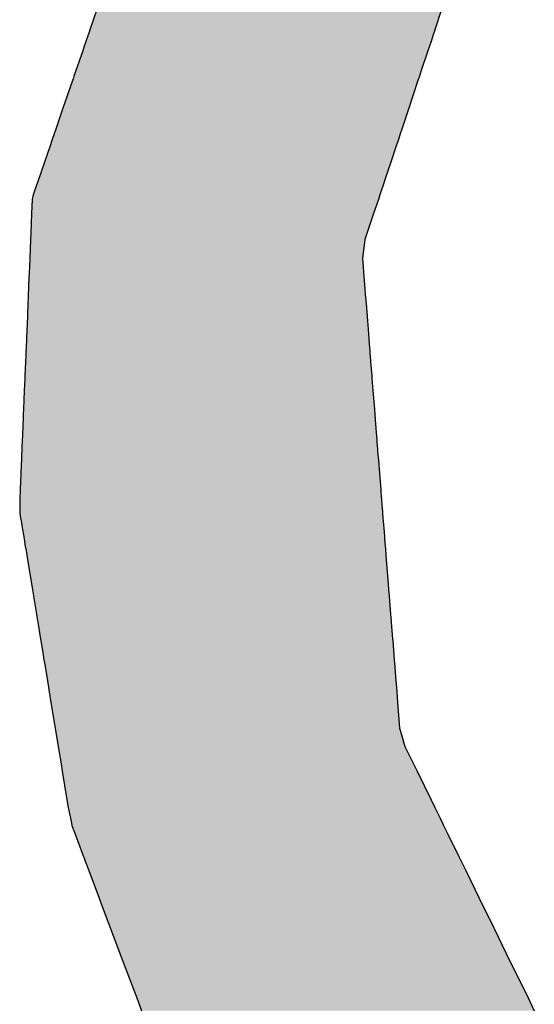
# Model space of a CAD drawing. Extents: x 493 to 833, y 27 to 487.
# Drawn here: x 717 to 719, y 30 to 33 of the extents above; entities that cross this region are included whole.
import ezdxf

# ---------------------------------------------------------------- set-up
doc = ezdxf.new("R2010")
doc.units = 0
doc.layers.add('EBENE_1', color=160, linetype='CONTINUOUS')

# ---------------------------------------------------------------- blocks, each defined once
blk = doc.blocks.new('*U2')
at = {"layer": 'EBENE_1', "color": 7, "linetype": 'CONTINUOUS'}
for p, q in [((27.441, -113.6732), (27.4285, -113.7097)), ((28.0092, -113.6732), (27.997, -113.7097)), ((27.4262, -113.7162), (27.4225, -113.7271)), ((27.4283, -113.7101), (27.4262, -113.7162)), ((27.4285, -113.7097), (27.4283, -113.7101)), ((27.9949, -113.7162), (27.9912, -113.7271)), ((27.9969, -113.7101), (27.9949, -113.7162)), ((27.997, -113.7097), (27.9969, -113.7101)), ((27.4198, -113.7349), (27.4172, -113.7425)), ((27.4225, -113.7271), (27.4198, -113.7349)), ((27.9886, -113.7349), (27.9861, -113.7425)), ((27.9912, -113.7271), (27.9886, -113.7349)), ((27.4172, -113.7425), (27.4054, -113.7769)), ((27.9861, -113.7425), (27.9746, -113.7769)), ((27.4027, -113.7847), (27.4013, -113.7887)), ((27.4054, -113.7769), (27.4027, -113.7847)), ((27.972, -113.7847), (27.9706, -113.7887)), ((27.9746, -113.7769), (27.972, -113.7847)), ((27.4003, -113.7917), (27.3841, -113.8388)), ((27.4013, -113.7887), (27.4003, -113.7917)), ((27.9697, -113.7917), (27.954, -113.8388)), ((27.9706, -113.7887), (27.9697, -113.7917)), ((27.3841, -113.8388), (27.3723, -113.8734)), ((27.954, -113.8388), (27.9424, -113.8734)), ((27.3707, -113.878), (27.3665, -113.8903)), ((27.3723, -113.8734), (27.3707, -113.878)), ((27.9409, -113.878), (27.9368, -113.8903)), ((27.9424, -113.8734), (27.9409, -113.878)), ((27.3628, -113.901), (27.3542, -113.9259)), ((27.3665, -113.8903), (27.3628, -113.901)), ((27.9332, -113.901), (27.9249, -113.9259)), ((27.9368, -113.8903), (27.9332, -113.901)), ((27.3541, -113.9262), (27.3493, -113.9403)), ((27.3542, -113.9259), (27.3541, -113.9262)), ((27.9248, -113.9262), (27.9201, -113.9403)), ((27.9249, -113.9259), (27.9248, -113.9262)), ((27.347, -113.9469), (27.3399, -113.9676)), ((27.348, -113.944), (27.347, -113.9469)), ((27.3493, -113.9403), (27.348, -113.944)), ((27.9179, -113.9469), (27.911, -113.9676)), ((27.9189, -113.944), (27.9179, -113.9469)), ((27.9201, -113.9403), (27.9189, -113.944)), ((27.3357, -113.98), (27.334, -113.9874)), ((27.3379, -113.9734), (27.3357, -113.98)), ((27.3399, -113.9676), (27.3379, -113.9734)), ((27.9068, -113.98), (27.9044, -113.9874)), ((27.909, -113.9734), (27.9068, -113.98)), ((27.911, -113.9676), (27.909, -113.9734)), ((27.334, -113.9874), (27.333, -114.0108)), ((27.9044, -113.9874), (27.8966, -114.0108)), ((27.333, -114.0108), (27.3316, -114.0436)), ((27.8966, -114.0108), (27.8856, -114.0436)), ((27.3316, -114.0436), (27.3312, -114.0534)), ((27.8856, -114.0436), (27.8823, -114.0534)), ((27.3312, -114.0534), (27.3299, -114.0847)), ((27.8823, -114.0534), (27.8782, -114.0847)), ((27.3299, -114.0847), (27.3293, -114.0986)), ((27.8782, -114.0847), (27.8793, -114.0986)), ((27.329, -114.1076), (27.3281, -114.1284)), ((27.3293, -114.0986), (27.329, -114.1076)), ((27.8793, -114.0986), (27.88, -114.1076)), ((27.88, -114.1076), (27.8817, -114.1284)), ((27.3281, -114.1284), (27.3272, -114.1503)), ((27.8817, -114.1284), (27.8834, -114.1503)), ((27.3268, -114.1588), (27.3254, -114.1949)), ((27.327, -114.1553), (27.3268, -114.1588)), ((27.3271, -114.1532), (27.327, -114.1553)), ((27.3272, -114.1503), (27.3271, -114.1517)), ((27.3271, -114.1517), (27.3271, -114.1532)), ((27.8834, -114.1503), (27.8835, -114.1517)), ((27.8835, -114.1517), (27.8836, -114.1532)), ((27.8836, -114.1532), (27.8838, -114.1553)), ((27.8838, -114.1553), (27.8841, -114.1588)), ((27.8841, -114.1588), (27.8869, -114.1949)), ((27.3251, -114.2012), (27.3238, -114.2323)), ((27.3254, -114.1949), (27.3251, -114.2012)), ((27.8869, -114.1949), (27.8874, -114.2012)), ((27.8874, -114.2012), (27.8899, -114.2323)), ((27.3234, -114.2412), (27.3233, -114.245)), ((27.3236, -114.2364), (27.3234, -114.2412)), ((27.3238, -114.2323), (27.3236, -114.2364)), ((27.8899, -114.2323), (27.8902, -114.2364)), ((27.8902, -114.2364), (27.8906, -114.2412)), ((27.8906, -114.2412), (27.8909, -114.245)), ((27.3229, -114.2551), (27.3219, -114.278)), ((27.3233, -114.2451), (27.3229, -114.2551)), ((27.3233, -114.245), (27.3233, -114.2451)), ((27.8909, -114.245), (27.8909, -114.2451)), ((27.8909, -114.2451), (27.8917, -114.2551)), ((27.8917, -114.2551), (27.8935, -114.278)), ((27.3217, -114.2828), (27.3209, -114.3024)), ((27.3218, -114.2796), (27.3217, -114.2828)), ((27.3219, -114.278), (27.3218, -114.2796)), ((27.8935, -114.278), (27.8936, -114.2796)), ((27.8936, -114.2796), (27.8939, -114.2828)), ((27.8939, -114.2828), (27.8954, -114.3024)), ((27.3209, -114.3024), (27.3196, -114.3331)), ((27.8954, -114.3024), (27.8978, -114.3331)), ((27.3196, -114.3331), (27.3193, -114.3417)), ((27.8978, -114.3331), (27.8985, -114.3417)), ((27.3189, -114.3502), (27.3186, -114.3585)), ((27.3193, -114.3417), (27.3189, -114.3502)), ((27.8985, -114.3417), (27.8992, -114.3502)), ((27.8992, -114.3502), (27.8998, -114.3585)), ((27.3184, -114.3632), (27.318, -114.3731)), ((27.3186, -114.3585), (27.3184, -114.3632)), ((27.8998, -114.3585), (27.9002, -114.3632)), ((27.9002, -114.3632), (27.901, -114.3731)), ((27.3174, -114.3867), (27.3171, -114.3939)), ((27.3176, -114.3824), (27.3174, -114.3867)), ((27.3177, -114.3785), (27.3176, -114.3824)), ((27.3178, -114.3768), (27.3177, -114.3785)), ((27.318, -114.3731), (27.3178, -114.3763)), ((27.3178, -114.3763), (27.3178, -114.3768)), ((27.901, -114.3731), (27.9012, -114.3763)), ((27.9012, -114.3763), (27.9013, -114.3768)), ((27.9013, -114.3768), (27.9014, -114.3785)), ((27.9014, -114.3785), (27.9017, -114.3824)), ((27.9017, -114.3824), (27.9021, -114.3867)), ((27.9021, -114.3867), (27.9026, -114.3939)), ((27.3168, -114.4011), (27.3165, -114.4084)), ((27.3169, -114.3976), (27.3168, -114.4011)), ((27.3171, -114.3939), (27.3169, -114.3976)), ((27.9026, -114.3939), (27.9029, -114.3976)), ((27.9029, -114.3976), (27.9032, -114.4011)), ((27.9032, -114.4011), (27.9038, -114.4084)), ((27.3162, -114.4163), (27.3158, -114.4245)), ((27.3163, -114.4129), (27.3162, -114.4163)), ((27.3165, -114.4084), (27.3163, -114.4129)), ((27.9038, -114.4084), (27.9041, -114.4129)), ((27.9041, -114.4129), (27.9044, -114.4163)), ((27.9044, -114.4163), (27.905, -114.4245)), ((27.3158, -114.4245), (27.3147, -114.4521)), ((27.905, -114.4245), (27.9072, -114.4521)), ((27.3147, -114.4521), (27.3141, -114.4651)), ((27.9072, -114.4521), (27.9083, -114.4651)), ((27.314, -114.4674), (27.3136, -114.4787)), ((27.3141, -114.4664), (27.314, -114.4674)), ((27.3141, -114.4651), (27.3141, -114.4664)), ((27.9083, -114.4651), (27.9084, -114.4664)), ((27.9084, -114.4664), (27.9084, -114.4674)), ((27.9084, -114.4674), (27.9093, -114.4787)), ((27.3135, -114.4807), (27.3134, -114.4918)), ((27.3136, -114.4787), (27.3135, -114.4798)), ((27.3135, -114.4798), (27.3135, -114.4807)), ((27.9093, -114.4787), (27.9094, -114.4798)), ((27.9094, -114.4798), (27.9095, -114.4807)), ((27.9095, -114.4807), (27.9104, -114.4918)), ((27.3134, -114.4918), (27.3134, -114.4948)), ((27.3134, -114.4948), (27.3134, -114.5031)), ((27.9104, -114.4918), (27.9106, -114.4948)), ((27.9106, -114.4948), (27.9113, -114.5031)), ((27.3134, -114.5031), (27.3135, -114.5043)), ((27.3135, -114.5043), (27.3149, -114.5124)), ((27.3149, -114.5124), (27.3156, -114.5168)), ((27.3156, -114.5168), (27.3168, -114.5241)), ((27.9113, -114.5031), (27.9113, -114.5043)), ((27.9113, -114.5043), (27.912, -114.5124)), ((27.912, -114.5124), (27.9123, -114.5168)), ((27.9123, -114.5168), (27.9129, -114.5241)), ((27.3168, -114.5241), (27.3169, -114.5244)), ((27.3169, -114.5244), (27.3175, -114.5285)), ((27.3175, -114.5285), (27.3199, -114.5429)), ((27.9129, -114.5241), (27.9129, -114.5244)), ((27.9129, -114.5244), (27.9133, -114.5285)), ((27.9133, -114.5285), (27.9144, -114.5429)), ((27.3199, -114.5429), (27.3201, -114.5443)), ((27.3201, -114.5443), (27.3205, -114.5465)), ((27.3205, -114.5465), (27.3226, -114.5591)), ((27.9144, -114.5429), (27.9145, -114.5443)), ((27.9145, -114.5443), (27.9147, -114.5465)), ((27.9147, -114.5465), (27.9157, -114.5591)), ((27.3226, -114.5591), (27.3231, -114.5622)), ((27.3231, -114.5622), (27.3231, -114.5624)), ((27.3231, -114.5624), (27.3232, -114.5627)), ((27.3232, -114.5627), (27.325, -114.5736)), ((27.9157, -114.5591), (27.9159, -114.5622)), ((27.9159, -114.5622), (27.9159, -114.5624)), ((27.9159, -114.5624), (27.9159, -114.5627)), ((27.9159, -114.5627), (27.9168, -114.5736)), ((27.325, -114.5736), (27.3273, -114.5878)), ((27.9168, -114.5736), (27.9179, -114.5878)), ((27.3273, -114.5878), (27.3326, -114.6201)), ((27.9179, -114.5878), (27.9205, -114.6201)), ((27.3326, -114.6201), (27.3344, -114.6307)), ((27.3344, -114.6307), (27.336, -114.6405)), ((27.9205, -114.6201), (27.9213, -114.6307)), ((27.9213, -114.6307), (27.9221, -114.6405)), ((27.336, -114.6405), (27.3361, -114.6413)), ((27.3361, -114.6413), (27.3409, -114.6707)), ((27.9221, -114.6405), (27.9222, -114.6413)), ((27.9222, -114.6413), (27.9245, -114.6707)), ((27.3409, -114.6707), (27.3427, -114.6816)), ((27.9245, -114.6707), (27.9253, -114.6816)), ((27.3427, -114.6816), (27.3431, -114.6838)), ((27.3431, -114.6838), (27.3478, -114.7122)), ((27.9253, -114.6816), (27.9255, -114.6838)), ((27.9255, -114.6838), (27.9277, -114.7122)), ((27.3478, -114.7122), (27.3482, -114.7149)), ((27.9277, -114.7122), (27.928, -114.7149)), ((27.3482, -114.7149), (27.3519, -114.7374)), ((27.928, -114.7149), (27.9297, -114.7374)), ((27.3519, -114.7374), (27.3521, -114.7384)), ((27.3521, -114.7384), (27.3534, -114.7466)), ((27.9297, -114.7374), (27.9298, -114.7384)), ((27.9298, -114.7384), (27.9305, -114.7466)), ((27.3534, -114.7466), (27.3541, -114.7507)), ((27.3541, -114.7507), (27.3579, -114.7735)), ((27.9305, -114.7466), (27.9308, -114.7507)), ((27.9308, -114.7507), (27.9326, -114.7735)), ((27.3579, -114.7735), (27.362, -114.7987)), ((27.9326, -114.7735), (27.9346, -114.7987)), ((27.362, -114.7987), (27.3649, -114.8163)), ((27.9346, -114.7987), (27.936, -114.8163)), ((27.3649, -114.8163), (27.3719, -114.8588)), ((27.936, -114.8163), (27.9393, -114.8588)), ((27.3719, -114.8588), (27.3724, -114.8619)), ((27.9393, -114.8588), (27.9402, -114.8619)), ((27.3724, -114.8619), (27.3769, -114.8888)), ((27.9402, -114.8619), (27.9483, -114.8888)), ((27.3769, -114.8888), (27.3815, -114.9172)), ((27.9483, -114.8888), (27.9622, -114.9172)), ((27.3815, -114.9172), (27.3835, -114.9293)), ((27.9622, -114.9172), (27.9681, -114.9293)), ((27.3835, -114.9293), (27.3913, -114.9769)), ((27.9681, -114.9293), (27.9914, -114.9769)), ((27.3913, -114.9769), (27.3934, -114.9894)), ((27.9914, -114.9769), (27.9975, -114.9894)), ((27.3934, -114.9894), (27.3938, -114.9917)), ((27.3938, -114.9917), (27.3946, -114.9969)), ((27.3946, -114.9969), (27.3968, -115.0071)), ((27.9975, -114.9894), (27.9987, -114.9917)), ((27.9987, -114.9917), (28.0012, -114.9969)), ((28.0012, -114.9969), (28.0062, -115.0071)), ((27.3968, -115.0071), (27.3985, -115.015)), ((27.3985, -115.015), (27.3993, -115.0188)), ((27.3993, -115.0188), (27.4046, -115.0331)), ((28.0062, -115.0071), (28.0101, -115.015)), ((28.0101, -115.015), (28.012, -115.0188)), ((28.012, -115.0188), (28.0189, -115.0331)), ((27.4046, -115.0331), (27.4181, -115.0689)), ((28.0189, -115.0331), (28.0365, -115.0689)), ((27.4181, -115.0689), (27.4189, -115.0709)), ((28.0365, -115.0689), (28.0374, -115.0709)), ((27.4189, -115.0709), (27.4214, -115.0777)), ((27.4214, -115.0777), (27.4272, -115.0931)), ((28.0374, -115.0709), (28.0408, -115.0777)), ((28.0408, -115.0777), (28.0484, -115.0931)), ((27.4272, -115.0931), (27.4443, -115.1385)), ((28.0484, -115.0931), (28.0705, -115.1385)), ((27.4443, -115.1385), (27.4478, -115.1478)), ((27.4478, -115.1478), (27.4605, -115.1816)), ((28.0705, -115.1385), (28.0751, -115.1478)), ((28.0751, -115.1478), (28.0917, -115.1816)), ((27.4605, -115.1816), (27.4632, -115.1888)), ((28.0917, -115.1816), (28.0952, -115.1888)), ((27.4632, -115.1888), (27.4786, -115.2297)), ((28.0952, -115.1888), (28.1152, -115.2297)), ((27.4786, -115.2297), (27.5062, -115.303)), ((28.1152, -115.2297), (28.1511, -115.303)), ((27.5062, -115.303), (27.5141, -115.324)), ((28.1511, -115.303), (28.1614, -115.324))]:
    blk.add_line(p, q, dxfattribs=at)
for points in [[(27.441, -113.6732), (27.4285, -113.7097), (27.997, -113.7097)], [(27.4262, -113.7162), (27.4225, -113.7271), (27.9912, -113.7271)], [(27.4283, -113.7101), (27.4262, -113.7162), (27.9949, -113.7162)], [(27.4285, -113.7097), (27.4283, -113.7101), (27.9969, -113.7101)], [(27.4198, -113.7349), (27.4172, -113.7425), (27.9861, -113.7425)], [(27.4225, -113.7271), (27.4198, -113.7349), (27.9886, -113.7349)], [(27.4172, -113.7425), (27.4054, -113.7769), (27.9746, -113.7769)], [(27.4027, -113.7847), (27.4013, -113.7887), (27.9706, -113.7887)], [(27.4054, -113.7769), (27.4027, -113.7847), (27.972, -113.7847)], [(27.4003, -113.7917), (27.3841, -113.8388), (27.954, -113.8388)], [(27.4013, -113.7887), (27.4003, -113.7917), (27.9697, -113.7917)], [(27.3841, -113.8388), (27.3723, -113.8734), (27.9424, -113.8734)], [(27.3707, -113.878), (27.3665, -113.8903), (27.9368, -113.8903)], [(27.3723, -113.8734), (27.3707, -113.878), (27.9409, -113.878)], [(27.3628, -113.901), (27.3542, -113.9259), (27.9249, -113.9259)], [(27.3665, -113.8903), (27.3628, -113.901), (27.9332, -113.901)], [(27.3541, -113.9262), (27.3493, -113.9403), (27.9201, -113.9403)], [(27.3542, -113.9259), (27.3541, -113.9262), (27.9248, -113.9262)], [(27.347, -113.9469), (27.3399, -113.9676), (27.911, -113.9676)], [(27.348, -113.944), (27.347, -113.9469), (27.9179, -113.9469)], [(27.3493, -113.9403), (27.348, -113.944), (27.9189, -113.944)], [(27.3357, -113.98), (27.334, -113.9874), (27.9044, -113.9874)], [(27.3379, -113.9734), (27.3357, -113.98), (27.9068, -113.98)], [(27.3399, -113.9676), (27.3379, -113.9734), (27.909, -113.9734)], [(27.334, -113.9874), (27.333, -114.0108), (27.8966, -114.0108)], [(27.333, -114.0108), (27.3316, -114.0436), (27.8856, -114.0436)], [(27.3316, -114.0436), (27.3312, -114.0534), (27.8823, -114.0534)], [(27.3312, -114.0534), (27.3299, -114.0847), (27.8782, -114.0847)], [(27.3299, -114.0847), (27.3293, -114.0986), (27.8793, -114.0986)], [(27.329, -114.1076), (27.3281, -114.1284), (27.8817, -114.1284)], [(27.3293, -114.0986), (27.329, -114.1076), (27.88, -114.1076)], [(27.3281, -114.1284), (27.3272, -114.1503), (27.8834, -114.1503)], [(27.3268, -114.1588), (27.3254, -114.1949), (27.8869, -114.1949)], [(27.327, -114.1553), (27.3268, -114.1588), (27.8841, -114.1588)], [(27.3271, -114.1532), (27.327, -114.1553), (27.8838, -114.1553)], [(27.3272, -114.1503), (27.3271, -114.1517), (27.8835, -114.1517)], [(27.3271, -114.1517), (27.3271, -114.1532), (27.8836, -114.1532)], [(27.3251, -114.2012), (27.3238, -114.2323), (27.8899, -114.2323)], [(27.3254, -114.1949), (27.3251, -114.2012), (27.8874, -114.2012)], [(27.3234, -114.2412), (27.3233, -114.245), (27.8909, -114.245)], [(27.3236, -114.2364), (27.3234, -114.2412), (27.8906, -114.2412)], [(27.3238, -114.2323), (27.3236, -114.2364), (27.8902, -114.2364)], [(27.3229, -114.2551), (27.3219, -114.278), (27.8935, -114.278)], [(27.3233, -114.2451), (27.3229, -114.2551), (27.8917, -114.2551)], [(27.3233, -114.245), (27.3233, -114.2451), (27.8909, -114.2451)], [(27.3217, -114.2828), (27.3209, -114.3024), (27.8954, -114.3024)], [(27.3218, -114.2796), (27.3217, -114.2828), (27.8939, -114.2828)], [(27.3219, -114.278), (27.3218, -114.2796), (27.8936, -114.2796)], [(27.3209, -114.3024), (27.3196, -114.3331), (27.8978, -114.3331)], [(27.3196, -114.3331), (27.3193, -114.3417), (27.8985, -114.3417)], [(27.3189, -114.3502), (27.3186, -114.3585), (27.8998, -114.3585)], [(27.3193, -114.3417), (27.3189, -114.3502), (27.8992, -114.3502)], [(27.3184, -114.3632), (27.318, -114.3731), (27.901, -114.3731)], [(27.3186, -114.3585), (27.3184, -114.3632), (27.9002, -114.3632)], [(27.3174, -114.3867), (27.3171, -114.3939), (27.9026, -114.3939)], [(27.3176, -114.3824), (27.3174, -114.3867), (27.9021, -114.3867)], [(27.3177, -114.3785), (27.3176, -114.3824), (27.9017, -114.3824)], [(27.3178, -114.3768), (27.3177, -114.3785), (27.9014, -114.3785)], [(27.318, -114.3731), (27.3178, -114.3763), (27.9012, -114.3763)], [(27.3178, -114.3763), (27.3178, -114.3768), (27.9013, -114.3768)], [(27.3168, -114.4011), (27.3165, -114.4084), (27.9038, -114.4084)], [(27.3169, -114.3976), (27.3168, -114.4011), (27.9032, -114.4011)], [(27.3171, -114.3939), (27.3169, -114.3976), (27.9029, -114.3976)], [(27.3162, -114.4163), (27.3158, -114.4245), (27.905, -114.4245)], [(27.3163, -114.4129), (27.3162, -114.4163), (27.9044, -114.4163)], [(27.3165, -114.4084), (27.3163, -114.4129), (27.9041, -114.4129)], [(27.3158, -114.4245), (27.3147, -114.4521), (27.9072, -114.4521)], [(27.3147, -114.4521), (27.3141, -114.4651), (27.9083, -114.4651)], [(27.314, -114.4674), (27.3136, -114.4787), (27.9093, -114.4787)], [(27.3141, -114.4664), (27.314, -114.4674), (27.9084, -114.4674)], [(27.3141, -114.4651), (27.3141, -114.4664), (27.9084, -114.4664)], [(27.3135, -114.4807), (27.3134, -114.4918), (27.9104, -114.4918)], [(27.3136, -114.4787), (27.3135, -114.4798), (27.9094, -114.4798)], [(27.3135, -114.4798), (27.3135, -114.4807), (27.9095, -114.4807)], [(27.3134, -114.4918), (27.3134, -114.4948), (27.9106, -114.4948)], [(27.3134, -114.4948), (27.3134, -114.5031), (27.9113, -114.5031)], [(27.3134, -114.5031), (27.3135, -114.5043), (27.9113, -114.5043)], [(27.3135, -114.5043), (27.3149, -114.5124), (27.912, -114.5124)], [(27.3149, -114.5124), (27.3156, -114.5168), (27.9123, -114.5168)], [(27.3156, -114.5168), (27.3168, -114.5241), (27.9129, -114.5241)], [(27.3168, -114.5241), (27.3169, -114.5244), (27.9129, -114.5244)], [(27.3169, -114.5244), (27.3175, -114.5285), (27.9133, -114.5285)], [(27.3175, -114.5285), (27.3199, -114.5429), (27.9144, -114.5429)], [(27.3199, -114.5429), (27.3201, -114.5443), (27.9145, -114.5443)], [(27.3201, -114.5443), (27.3205, -114.5465), (27.9147, -114.5465)], [(27.3205, -114.5465), (27.3226, -114.5591), (27.9157, -114.5591)], [(27.3226, -114.5591), (27.3231, -114.5622), (27.9159, -114.5622)], [(27.3231, -114.5622), (27.3231, -114.5624), (27.9159, -114.5624)], [(27.3231, -114.5624), (27.3232, -114.5627), (27.9159, -114.5627)], [(27.3232, -114.5627), (27.325, -114.5736), (27.9168, -114.5736)], [(27.325, -114.5736), (27.3273, -114.5878), (27.9179, -114.5878)], [(27.3273, -114.5878), (27.3326, -114.6201), (27.9205, -114.6201)], [(27.3326, -114.6201), (27.3344, -114.6307), (27.9213, -114.6307)], [(27.3344, -114.6307), (27.336, -114.6405), (27.9221, -114.6405)], [(27.336, -114.6405), (27.3361, -114.6413), (27.9222, -114.6413)], [(27.3361, -114.6413), (27.3409, -114.6707), (27.9245, -114.6707)], [(27.3409, -114.6707), (27.3427, -114.6816), (27.9253, -114.6816)], [(27.3427, -114.6816), (27.3431, -114.6838), (27.9255, -114.6838)], [(27.3431, -114.6838), (27.3478, -114.7122), (27.9277, -114.7122)], [(27.3478, -114.7122), (27.3482, -114.7149), (27.928, -114.7149)], [(27.3482, -114.7149), (27.3519, -114.7374), (27.9297, -114.7374)], [(27.3519, -114.7374), (27.3521, -114.7384), (27.9298, -114.7384)], [(27.3521, -114.7384), (27.3534, -114.7466), (27.9305, -114.7466)], [(27.3534, -114.7466), (27.3541, -114.7507), (27.9308, -114.7507)], [(27.3541, -114.7507), (27.3579, -114.7735), (27.9326, -114.7735)], [(27.3579, -114.7735), (27.362, -114.7987), (27.9346, -114.7987)], [(27.362, -114.7987), (27.3649, -114.8163), (27.936, -114.8163)], [(27.3649, -114.8163), (27.3719, -114.8588), (27.9393, -114.8588)], [(27.3719, -114.8588), (27.3724, -114.8619), (27.9402, -114.8619)], [(27.3724, -114.8619), (27.3769, -114.8888), (27.9483, -114.8888)], [(27.3769, -114.8888), (27.3815, -114.9172), (27.9622, -114.9172)], [(27.3815, -114.9172), (27.3835, -114.9293), (27.9681, -114.9293)], [(27.3835, -114.9293), (27.3913, -114.9769), (27.9914, -114.9769)], [(27.3913, -114.9769), (27.3934, -114.9894), (27.9975, -114.9894)], [(27.3934, -114.9894), (27.3938, -114.9917), (27.9987, -114.9917)], [(27.3938, -114.9917), (27.3946, -114.9969), (28.0012, -114.9969)], [(27.3946, -114.9969), (27.3968, -115.0071), (28.0062, -115.0071)], [(27.3968, -115.0071), (27.3985, -115.015), (28.0101, -115.015)], [(27.3985, -115.015), (27.3993, -115.0188), (28.012, -115.0188)], [(27.3993, -115.0188), (27.4046, -115.0331), (28.0189, -115.0331)], [(27.4046, -115.0331), (27.4181, -115.0689), (28.0365, -115.0689)], [(27.4181, -115.0689), (27.4189, -115.0709), (28.0374, -115.0709)], [(27.4189, -115.0709), (27.4214, -115.0777), (28.0408, -115.0777)], [(27.4214, -115.0777), (27.4272, -115.0931), (28.0484, -115.0931)], [(27.4272, -115.0931), (27.4443, -115.1385), (28.0705, -115.1385)], [(27.4443, -115.1385), (27.4478, -115.1478), (28.0751, -115.1478)], [(27.4478, -115.1478), (27.4605, -115.1816), (28.0917, -115.1816)], [(27.4605, -115.1816), (27.4632, -115.1888), (28.0952, -115.1888)], [(27.4632, -115.1888), (27.4786, -115.2297), (28.1152, -115.2297)], [(27.4786, -115.2297), (27.5062, -115.303), (28.1511, -115.303)], [(27.5062, -115.303), (27.5141, -115.324), (28.1614, -115.324)]]:
    blk.add_solid(points, dxfattribs=at)
at = {"layer": 'EBENE_1', "color": 7, "linetype": 'CONTINUOUS', "extrusion": (0, 0, -1)}
for points in [[(-27.441, -113.6732), (-28.0092, -113.6732), (-27.997, -113.7097)], [(-27.4262, -113.7162), (-27.9949, -113.7162), (-27.9912, -113.7271)], [(-27.4283, -113.7101), (-27.9969, -113.7101), (-27.9949, -113.7162)], [(-27.4285, -113.7097), (-27.997, -113.7097), (-27.9969, -113.7101)], [(-27.4198, -113.7349), (-27.9886, -113.7349), (-27.9861, -113.7425)], [(-27.4225, -113.7271), (-27.9912, -113.7271), (-27.9886, -113.7349)], [(-27.4172, -113.7425), (-27.9861, -113.7425), (-27.9746, -113.7769)], [(-27.4027, -113.7847), (-27.972, -113.7847), (-27.9706, -113.7887)], [(-27.4054, -113.7769), (-27.9746, -113.7769), (-27.972, -113.7847)], [(-27.4003, -113.7917), (-27.9697, -113.7917), (-27.954, -113.8388)], [(-27.4013, -113.7887), (-27.9706, -113.7887), (-27.9697, -113.7917)], [(-27.3841, -113.8388), (-27.954, -113.8388), (-27.9424, -113.8734)], [(-27.3707, -113.878), (-27.9409, -113.878), (-27.9368, -113.8903)], [(-27.3723, -113.8734), (-27.9424, -113.8734), (-27.9409, -113.878)], [(-27.3628, -113.901), (-27.9332, -113.901), (-27.9249, -113.9259)], [(-27.3665, -113.8903), (-27.9368, -113.8903), (-27.9332, -113.901)], [(-27.3541, -113.9262), (-27.9248, -113.9262), (-27.9201, -113.9403)], [(-27.3542, -113.9259), (-27.9249, -113.9259), (-27.9248, -113.9262)], [(-27.347, -113.9469), (-27.9179, -113.9469), (-27.911, -113.9676)], [(-27.348, -113.944), (-27.9189, -113.944), (-27.9179, -113.9469)], [(-27.3493, -113.9403), (-27.9201, -113.9403), (-27.9189, -113.944)], [(-27.3357, -113.98), (-27.9068, -113.98), (-27.9044, -113.9874)], [(-27.3379, -113.9734), (-27.909, -113.9734), (-27.9068, -113.98)], [(-27.3399, -113.9676), (-27.911, -113.9676), (-27.909, -113.9734)], [(-27.334, -113.9874), (-27.9044, -113.9874), (-27.8966, -114.0108)], [(-27.333, -114.0108), (-27.8966, -114.0108), (-27.8856, -114.0436)], [(-27.3316, -114.0436), (-27.8856, -114.0436), (-27.8823, -114.0534)], [(-27.3312, -114.0534), (-27.8823, -114.0534), (-27.8782, -114.0847)], [(-27.3299, -114.0847), (-27.8782, -114.0847), (-27.8793, -114.0986)], [(-27.329, -114.1076), (-27.88, -114.1076), (-27.8817, -114.1284)], [(-27.3293, -114.0986), (-27.8793, -114.0986), (-27.88, -114.1076)], [(-27.3281, -114.1284), (-27.8817, -114.1284), (-27.8834, -114.1503)], [(-27.3268, -114.1588), (-27.8841, -114.1588), (-27.8869, -114.1949)], [(-27.327, -114.1553), (-27.8838, -114.1553), (-27.8841, -114.1588)], [(-27.3271, -114.1517), (-27.8835, -114.1517), (-27.8836, -114.1532)], [(-27.3271, -114.1532), (-27.8836, -114.1532), (-27.8838, -114.1553)], [(-27.3272, -114.1503), (-27.8834, -114.1503), (-27.8835, -114.1517)], [(-27.3251, -114.2012), (-27.8874, -114.2012), (-27.8899, -114.2323)], [(-27.3254, -114.1949), (-27.8869, -114.1949), (-27.8874, -114.2012)], [(-27.3234, -114.2412), (-27.8906, -114.2412), (-27.8909, -114.245)], [(-27.3236, -114.2364), (-27.8902, -114.2364), (-27.8906, -114.2412)], [(-27.3238, -114.2323), (-27.8899, -114.2323), (-27.8902, -114.2364)], [(-27.3229, -114.2551), (-27.8917, -114.2551), (-27.8935, -114.278)], [(-27.3233, -114.245), (-27.8909, -114.245), (-27.8909, -114.2451)], [(-27.3233, -114.2451), (-27.8909, -114.2451), (-27.8917, -114.2551)], [(-27.3217, -114.2828), (-27.8939, -114.2828), (-27.8954, -114.3024)], [(-27.3218, -114.2796), (-27.8936, -114.2796), (-27.8939, -114.2828)], [(-27.3219, -114.278), (-27.8935, -114.278), (-27.8936, -114.2796)], [(-27.3209, -114.3024), (-27.8954, -114.3024), (-27.8978, -114.3331)], [(-27.3196, -114.3331), (-27.8978, -114.3331), (-27.8985, -114.3417)], [(-27.3189, -114.3502), (-27.8992, -114.3502), (-27.8998, -114.3585)], [(-27.3193, -114.3417), (-27.8985, -114.3417), (-27.8992, -114.3502)], [(-27.3184, -114.3632), (-27.9002, -114.3632), (-27.901, -114.3731)], [(-27.3186, -114.3585), (-27.8998, -114.3585), (-27.9002, -114.3632)], [(-27.3174, -114.3867), (-27.9021, -114.3867), (-27.9026, -114.3939)], [(-27.3176, -114.3824), (-27.9017, -114.3824), (-27.9021, -114.3867)], [(-27.3177, -114.3785), (-27.9014, -114.3785), (-27.9017, -114.3824)], [(-27.3178, -114.3763), (-27.9012, -114.3763), (-27.9013, -114.3768)], [(-27.3178, -114.3768), (-27.9013, -114.3768), (-27.9014, -114.3785)], [(-27.318, -114.3731), (-27.901, -114.3731), (-27.9012, -114.3763)], [(-27.3168, -114.4011), (-27.9032, -114.4011), (-27.9038, -114.4084)], [(-27.3169, -114.3976), (-27.9029, -114.3976), (-27.9032, -114.4011)], [(-27.3171, -114.3939), (-27.9026, -114.3939), (-27.9029, -114.3976)], [(-27.3162, -114.4163), (-27.9044, -114.4163), (-27.905, -114.4245)], [(-27.3163, -114.4129), (-27.9041, -114.4129), (-27.9044, -114.4163)], [(-27.3165, -114.4084), (-27.9038, -114.4084), (-27.9041, -114.4129)], [(-27.3158, -114.4245), (-27.905, -114.4245), (-27.9072, -114.4521)], [(-27.3147, -114.4521), (-27.9072, -114.4521), (-27.9083, -114.4651)], [(-27.314, -114.4674), (-27.9084, -114.4674), (-27.9093, -114.4787)], [(-27.3141, -114.4651), (-27.9083, -114.4651), (-27.9084, -114.4664)], [(-27.3141, -114.4664), (-27.9084, -114.4664), (-27.9084, -114.4674)], [(-27.3135, -114.4798), (-27.9094, -114.4798), (-27.9095, -114.4807)], [(-27.3135, -114.4807), (-27.9095, -114.4807), (-27.9104, -114.4918)], [(-27.3136, -114.4787), (-27.9093, -114.4787), (-27.9094, -114.4798)], [(-27.3134, -114.4918), (-27.9104, -114.4918), (-27.9106, -114.4948)], [(-27.3134, -114.4948), (-27.9106, -114.4948), (-27.9113, -114.5031)], [(-27.3134, -114.5031), (-27.9113, -114.5031), (-27.9113, -114.5043)], [(-27.3135, -114.5043), (-27.9113, -114.5043), (-27.912, -114.5124)], [(-27.3149, -114.5124), (-27.912, -114.5124), (-27.9123, -114.5168)], [(-27.3156, -114.5168), (-27.9123, -114.5168), (-27.9129, -114.5241)], [(-27.3168, -114.5241), (-27.9129, -114.5241), (-27.9129, -114.5244)], [(-27.3169, -114.5244), (-27.9129, -114.5244), (-27.9133, -114.5285)], [(-27.3175, -114.5285), (-27.9133, -114.5285), (-27.9144, -114.5429)], [(-27.3199, -114.5429), (-27.9144, -114.5429), (-27.9145, -114.5443)], [(-27.3201, -114.5443), (-27.9145, -114.5443), (-27.9147, -114.5465)], [(-27.3205, -114.5465), (-27.9147, -114.5465), (-27.9157, -114.5591)], [(-27.3226, -114.5591), (-27.9157, -114.5591), (-27.9159, -114.5622)], [(-27.3231, -114.5622), (-27.9159, -114.5622), (-27.9159, -114.5624)], [(-27.3231, -114.5624), (-27.9159, -114.5624), (-27.9159, -114.5627)], [(-27.3232, -114.5627), (-27.9159, -114.5627), (-27.9168, -114.5736)], [(-27.325, -114.5736), (-27.9168, -114.5736), (-27.9179, -114.5878)], [(-27.3273, -114.5878), (-27.9179, -114.5878), (-27.9205, -114.6201)], [(-27.3326, -114.6201), (-27.9205, -114.6201), (-27.9213, -114.6307)], [(-27.3344, -114.6307), (-27.9213, -114.6307), (-27.9221, -114.6405)], [(-27.336, -114.6405), (-27.9221, -114.6405), (-27.9222, -114.6413)], [(-27.3361, -114.6413), (-27.9222, -114.6413), (-27.9245, -114.6707)], [(-27.3409, -114.6707), (-27.9245, -114.6707), (-27.9253, -114.6816)], [(-27.3427, -114.6816), (-27.9253, -114.6816), (-27.9255, -114.6838)], [(-27.3431, -114.6838), (-27.9255, -114.6838), (-27.9277, -114.7122)], [(-27.3478, -114.7122), (-27.9277, -114.7122), (-27.928, -114.7149)], [(-27.3482, -114.7149), (-27.928, -114.7149), (-27.9297, -114.7374)], [(-27.3519, -114.7374), (-27.9297, -114.7374), (-27.9298, -114.7384)], [(-27.3521, -114.7384), (-27.9298, -114.7384), (-27.9305, -114.7466)], [(-27.3534, -114.7466), (-27.9305, -114.7466), (-27.9308, -114.7507)], [(-27.3541, -114.7507), (-27.9308, -114.7507), (-27.9326, -114.7735)], [(-27.3579, -114.7735), (-27.9326, -114.7735), (-27.9346, -114.7987)], [(-27.362, -114.7987), (-27.9346, -114.7987), (-27.936, -114.8163)], [(-27.3649, -114.8163), (-27.936, -114.8163), (-27.9393, -114.8588)], [(-27.3719, -114.8588), (-27.9393, -114.8588), (-27.9402, -114.8619)], [(-27.3724, -114.8619), (-27.9402, -114.8619), (-27.9483, -114.8888)], [(-27.3769, -114.8888), (-27.9483, -114.8888), (-27.9622, -114.9172)], [(-27.3815, -114.9172), (-27.9622, -114.9172), (-27.9681, -114.9293)], [(-27.3835, -114.9293), (-27.9681, -114.9293), (-27.9914, -114.9769)], [(-27.3913, -114.9769), (-27.9914, -114.9769), (-27.9975, -114.9894)], [(-27.3934, -114.9894), (-27.9975, -114.9894), (-27.9987, -114.9917)], [(-27.3938, -114.9917), (-27.9987, -114.9917), (-28.0012, -114.9969)], [(-27.3946, -114.9969), (-28.0012, -114.9969), (-28.0062, -115.0071)], [(-27.3968, -115.0071), (-28.0062, -115.0071), (-28.0101, -115.015)], [(-27.3985, -115.015), (-28.0101, -115.015), (-28.012, -115.0188)], [(-27.3993, -115.0188), (-28.012, -115.0188), (-28.0189, -115.0331)], [(-27.4046, -115.0331), (-28.0189, -115.0331), (-28.0365, -115.0689)], [(-27.4181, -115.0689), (-28.0365, -115.0689), (-28.0374, -115.0709)], [(-27.4189, -115.0709), (-28.0374, -115.0709), (-28.0408, -115.0777)], [(-27.4214, -115.0777), (-28.0408, -115.0777), (-28.0484, -115.0931)], [(-27.4272, -115.0931), (-28.0484, -115.0931), (-28.0705, -115.1385)], [(-27.4443, -115.1385), (-28.0705, -115.1385), (-28.0751, -115.1478)], [(-27.4478, -115.1478), (-28.0751, -115.1478), (-28.0917, -115.1816)], [(-27.4605, -115.1816), (-28.0917, -115.1816), (-28.0952, -115.1888)], [(-27.4632, -115.1888), (-28.0952, -115.1888), (-28.1152, -115.2297)], [(-27.4786, -115.2297), (-28.1152, -115.2297), (-28.1511, -115.303)], [(-27.5062, -115.303), (-28.1511, -115.303), (-28.1614, -115.324)]]:
    blk.add_solid(points, dxfattribs=at)
blk = doc.blocks.new('AI9-BLK1')
at = {"layer": 'EBENE_1', "color": 7, "linetype": 'CONTINUOUS'}
blk.add_blockref('*U2', (0, 0), dxfattribs=at)

msp = doc.modelspace()

# ---------------------------------------------------------------- block references
at = {"layer": 'EBENE_1', "color": 7, "xscale": 1.970695754135998, "yscale": 1.970695754135998, "zscale": 1.970695754135998}
msp.add_blockref('AI9-BLK1', (663.0738, 257.2149), dxfattribs=at)

doc.saveas('drawing.dxf')
